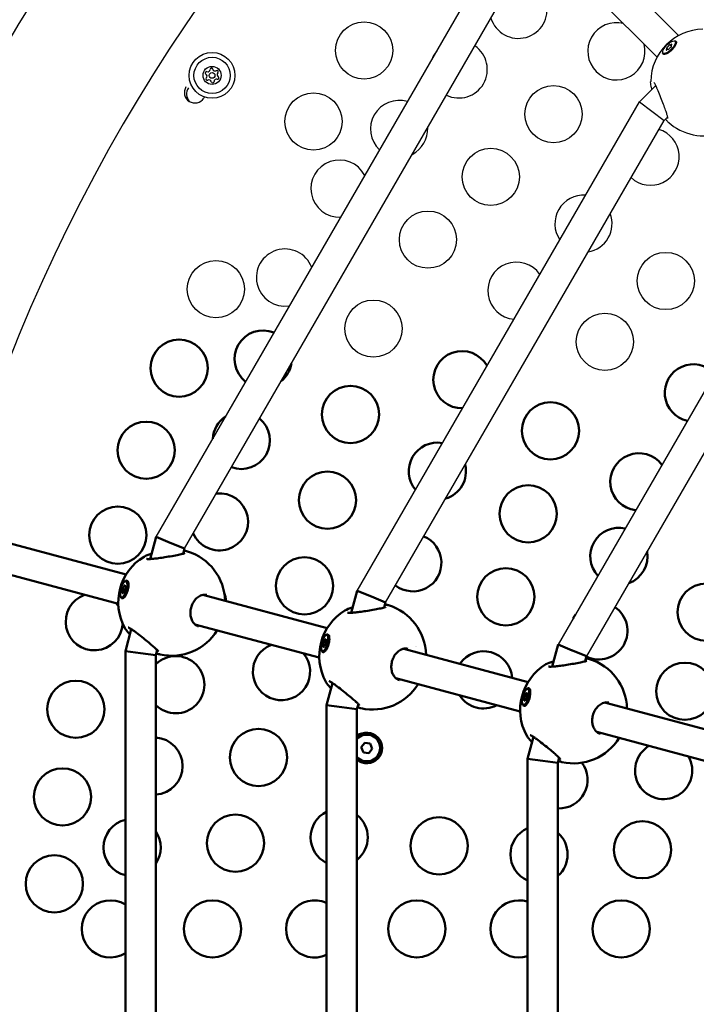
# Model space of a CAD drawing. Units: millimetres. Extents: x -318 to 6946, y 6 to 5537.
# Drawn here: x 146 to 501, y 974 to 1491 of the extents above; entities that cross this region are included whole.
import ezdxf

# ---------------------------------------------------------------- set-up
doc = ezdxf.new("R2010")
doc.units = ezdxf.units.MM
doc.layers.add('Visible (ISO)', color=7, linetype='Continuous', lineweight=50)
doc.styles.get("Standard").update_dxf_attribs({"font": 'Square-721-BT.ttf'})
doc.dimstyles.new('OLCU', dxfattribs={"dimtxt": 300, "dimasz": 150, "dimexe": 0.18, "dimexo": 0.0625, "dimgap": 50, "dimtad": 1, "dimdec": 0, "dimlfac": 0.1, "dimrnd": 5, "dimzin": 0, "dimdsep": 46, "dimtxsty": 'Standard', "dimcen": 0.09, "dimse1": 1, "dimse2": 1, "dimadec": 0, "dimazin": 0, "dimtfac": 1, "dimtdec": 0, "dimtofl": 0, "dimtmove": 0, "dimatfit": 3, "dimfxl": 1, "dimtolj": 1, "dimtzin": 0, "dimarcsym": 0})

# ---------------------------------------------------------------- blocks, each defined once
blk = doc.blocks.new('*D9')
at = {"color": 0, "lineweight": -2, "transparency": 16777216}
blk.add_line((84.5, 2021.17), (1876.6, 2021.17), dxfattribs=at)
at = {"color": 0, "transparency": 16777216}
for points in [[(84.5, 2034.51), (84.5, 2007.84), (4.5, 2021.17)], [(1876.6, 2034.51), (1876.6, 2007.84), (1956.6, 2021.17)]]:
    blk.add_solid(points, dxfattribs=at)
at = {"layer": 'Defpoints', "color": 0, "transparency": 16777216}
for p in [(1956.6, 2021.17), (4.5, 982.48), (1956.6, 982.48)]:
    blk.add_point(p, dxfattribs=at)
at = {"color": 0, "transparency": 16777216, "insert": (980.55, 2163.73), "char_height": 200, "attachment_point": 5}
blk.add_mtext('\\A1;195', dxfattribs=at)
blk = doc.blocks.new('*D10')
at = {"color": 0, "lineweight": -2, "transparency": 16777216}
blk.add_line((-44.06, 1879.63), (-44.06, 86.44), dxfattribs=at)
at = {"color": 0, "transparency": 16777216}
for points in [[(-57.39, 1879.63), (-30.72, 1879.63), (-44.06, 1959.63)], [(-57.39, 86.44), (-30.72, 86.44), (-44.06, 6.44)]]:
    blk.add_solid(points, dxfattribs=at)
at = {"layer": 'Defpoints', "color": 0, "transparency": 16777216}
for p in [(974.9, 1959.63), (-44.06, 6.44), (974.9, 6.44)]:
    blk.add_point(p, dxfattribs=at)
at = {"color": 0, "transparency": 16777216, "insert": (-186.61, 983.03), "char_height": 200, "attachment_point": 5, "rotation": 90}
blk.add_mtext('\\A1;195', dxfattribs=at)

msp = doc.modelspace()

# ---------------------------------------------------------------- linework, layer by layer
for p, q in [((491.65, 1482.28), (443.91, 1530.03)), ((217.62, 1219.27), (393.97, 1524.73)), ((480.34, 1470.97), (432.59, 1518.71)), ((232.53, 1213.1), (406.78, 1514.91)), ((489.72, 1479.3), (489.98, 1479.03)), ((490.26, 1477.64), (490.18, 1478.56)), ((483.5, 1473.07), (483.76, 1472.81)), ((485.11, 1472.54), (484.23, 1472.62)), ((485.49, 1475.63), (486.06, 1475.07)), ((487.16, 1477.3), (487.72, 1476.74)), ((471.17, 1447.53), (479.65, 1456.01)), ((323.08, 1191.02), (471.17, 1447.53)), ((471.17, 1447.53), (477.58, 1442.62)), ((477.58, 1442.62), (483.98, 1437.7)), ((337.99, 1184.84), (483.98, 1437.7)), ((483.98, 1437.7), (485.89, 1439.62)), ((548.3, 1370.4), (428.43, 1162.79)), ((561.1, 1360.58), (443.34, 1156.61))]:
    msp.add_line(p, q)
for centre, radius in [((980.55, 982.48), 976.05), ((326.72, 1474.48), 15), ((247.01, 1461.37), 12), ((247.01, 1461.37), 9.5), ((247.01, 1461.37), 4.75), ((247.01, 1461.37), 1.5), ((300.22, 1437.16), 15), ((426.06, 1441.07), 15), ((393.13, 1408.13), 15), ((360.2, 1375.2), 15), ((249.04, 1349.21), 15), ((484.87, 1353.51), 15), ((331.61, 1328.51), 15), ((452.99, 1321.63), 15)]:
    msp.add_circle(centre, radius)
for centre, radius, start, end in [((978.45, 983.57), 899.96, 90.18477, 275.01974), ((407.61, 1495.79), 15, 196.7388, 103.2612), ((459, 1474), 15, 75.3427, 14.6573), ((504.97, 1457.65), 28, 91.1995, 178.7713), ((504.97, 1457.65), 28, 227.3937, 52.5296), ((376.34, 1464.52), 15, 141.4939, 158.5061), ((376.34, 1464.52), 15, 244.4544, 55.5455), ((244.12, 1462.66), 0.7, 73.6593, 238.3407), ((243.07, 1460.96), 1.3, 313.6593, 58.3407), ((244.68, 1464.58), 1.3, 253.6593, 358.3407), ((246.68, 1464.52), 0.7, 13.6593, 178.3407), ((248.62, 1464.99), 1.3, 193.6593, 298.3407), ((249.57, 1463.23), 0.7, 313.6593, 118.3407), ((250.95, 1461.79), 1.3, 133.6593, 238.3407), ((244.45, 1459.51), 0.7, 133.6593, 298.3407), ((245.4, 1457.75), 1.3, 13.6593, 118.3407), ((247.34, 1458.23), 0.7, 193.6593, 358.3407), ((249.34, 1458.17), 1.3, 73.6593, 178.3407), ((249.9, 1460.09), 0.7, 253.6593, 58.3407), ((237.97, 1452.4), 5.5, 147.6627, 327.6627), ((239.65, 1451.56), 6, 147.6627, 219.2743), ((978.48, 983.59), 870.93, 147.61541, 147.66273), ((345.07, 1433.25), 15, 73.0622, 226.9378), ((345.07, 1433.25), 15, 297.2097, 2.7903), ((476.9, 1418.72), 15, 227.0463, 72.9537), ((313.8, 1401.98), 15, 27.5215, 272.4785), ((441.75, 1383.57), 15, 85.6582, 214.3418), ((441.75, 1383.57), 15, 279.321, 20.679), ((285.22, 1355.3), 15, 20.8614, 279.1386), ((406.59, 1348.41), 15, 34.8603, 265.1397)]:
    msp.add_arc(centre, radius, start, end)
msp.add_ellipse((486.61, 1476.19), major_axis=(3.11, 3.11), ratio=0.363567)
for centre, major_axis, start_param, end_param in [((486.87, 1475.92), (3.11, 3.11), 3.141593, 6.283185), ((486.84, 1477.19), (0.274, 0.274), 5.893267, 8.767499), ((487.67, 1477.81), (-0.508, -0.508), 5.893267, 7.720301), ((488.23, 1477.25), (-0.508, -0.508), 4.846069, 6.673104), ((487.85, 1477.42), (0.274, 0.274), 4.846069, 7.720301), ((485.37, 1474.95), (-0.274, -0.274), 4.846069, 7.720301), ((484.99, 1475.13), (0.508, 0.508), 4.846069, 6.673104), ((485.6, 1475.96), (-0.274, -0.274), 3.798872, 6.673104), ((485.55, 1474.56), (0.508, 0.508), 5.893267, 7.720301), ((486.05, 1476.75), (0.508, 0.508), 3.798872, 5.625906), ((486.38, 1475.18), (-0.274, -0.274), 5.893267, 8.767499), ((487.17, 1475.62), (-0.508, -0.508), 3.798872, 5.625906), ((487.62, 1476.42), (0.274, 0.274), 3.798872, 6.673104)]:
    msp.add_ellipse(centre, major_axis=major_axis, ratio=0.363567, start_param=start_param, end_param=end_param)
for points, knots in [([(489.38, 1479.47), (489.58, 1479.5), (489.76, 1479.5), (490.18, 1479.41), (490.35, 1479.25), (490.52, 1478.81), (490.52, 1478.49), (490.32, 1477.74), (490.12, 1477.3), (489.6, 1476.43), (489.26, 1475.95), (488.45, 1474.99), (487.99, 1474.53), (487.09, 1473.74), (486.6, 1473.37), (485.66, 1472.78), (485.2, 1472.56), (484.45, 1472.32), (484.11, 1472.28), (483.58, 1472.39), (483.4, 1472.55), (483.25, 1472.97), (483.24, 1473.23), (483.3, 1473.54)], [0.795717, 0.795717, 0.795717, 0.795717, 0.90217, 0.90217, 1.082352, 1.082352, 1.262582, 1.262582, 1.442812, 1.442812, 1.623282, 1.623282, 1.803751, 1.803751, 1.984508, 1.984508, 2.165266, 2.165266, 2.346193, 2.346193, 2.527119, 2.527119, 2.682524, 2.682524, 2.682524, 2.682524]), ([(477.62, 1453.97), (477.54, 1454.27), (477.47, 1454.56), (477.15, 1455.97), (477, 1456.98), (476.97, 1457.99), (476.97, 1458.11), (476.98, 1458.24)], [2.2243052, 2.2243052, 2.2243052, 2.2243052, 2.3353278, 2.3353278, 2.7832289, 2.7832289, 2.8484994, 2.8484994, 2.8484994, 2.8484994]), ([(486.05, 1438.72), (486.05, 1438.72), (486.05, 1438.73), (486.05, 1438.8), (486.04, 1438.9), (485.98, 1439.23), (485.92, 1439.49), (485.74, 1440.23), (485.58, 1440.76), (485.17, 1442.08), (484.89, 1442.91), (484.23, 1444.79), (483.83, 1445.87), (482.98, 1448.16), (482.5, 1449.39), (481.55, 1451.77), (481.06, 1452.96), (480.39, 1454.48), (480.18, 1454.93), (479.8, 1455.71), (479.63, 1456.05), (479.33, 1456.61), (479.2, 1456.85), (478.97, 1457.21), (478.88, 1457.35), (478.74, 1457.54), (478.69, 1457.61), (478.64, 1457.66), (478.63, 1457.67), (478.63, 1457.67)], [0.256563, 0.256563, 0.256563, 0.256563, 0.308957, 0.308957, 0.426159, 0.426159, 0.603521, 0.603521, 0.85567, 0.85567, 1.168797, 1.168797, 1.526438, 1.526438, 1.913085, 1.913085, 2.303143, 2.303143, 2.479484, 2.479484, 2.634348, 2.634348, 2.769937, 2.769937, 2.885391, 2.885391, 2.97993, 2.97993, 3.032486, 3.032486, 3.032486, 3.032486]), ([(486, 1437.06), (485.64, 1437.39), (485.32, 1437.77), (484.9, 1438.32), (484.84, 1438.41), (484.78, 1438.5)], [0, 0, 0, 0, 0.2872037, 0.2872037, 0.3387545, 0.3387545, 0.3387545, 0.3387545])]:
    msp.add_open_spline(points, degree=3, knots=knots)
at = {"layer": 'Visible (ISO)'}
for p, q in [((202.01, 1199.59), (128.88, 1219.18)), ((214.5, 1207.66), (217.62, 1219.27)), ((217.62, 1219.27), (225.07, 1216.19)), ((225.07, 1216.19), (232.53, 1213.1)), ((231.81, 1210.42), (232.53, 1213.1)), ((234.2, 1211.64), (234.2, 1211.64)), ((197.87, 1184.13), (125.69, 1203.47)), ((201.83, 1196.04), (202.19, 1195.94)), ((203.12, 1194.88), (202.59, 1195.63)), ((200, 1190.75), (200.77, 1190.55)), ((201.38, 1192.83), (201.61, 1192.76)), ((307.36, 1171.36), (242.14, 1188.84)), ((319.97, 1179.43), (323.08, 1191.02)), ((323.08, 1191.02), (330.53, 1187.93)), ((199.55, 1187.54), (199.91, 1187.44)), ((201.21, 1187.89), (200.41, 1187.51)), ((330.53, 1187.93), (337.99, 1184.84)), ((337.29, 1182.23), (337.99, 1184.84)), ((339.56, 1183.41), (339.56, 1183.41)), ((303.22, 1155.91), (238, 1173.38)), ((201.54, 1159.28), (204.65, 1170.9)), ((307.18, 1167.81), (307.54, 1167.71)), ((308.47, 1166.65), (307.94, 1167.4)), ((305.35, 1162.52), (306.35, 1162.26)), ((305.96, 1164.8), (306.73, 1164.6)), ((428.43, 1162.79), (425.33, 1151.2)), ((435.89, 1159.7), (428.43, 1162.79)), ((201.54, 1159.28), (209.54, 1158.23)), ((201.54, 806.57), (201.54, 1159.28)), ((209.54, 1158.23), (217.54, 1157.18)), ((217.54, 1157.18), (218.26, 1159.85)), ((217.54, 808.68), (217.54, 1157.18)), ((304.9, 1159.31), (305.26, 1159.21)), ((306.56, 1159.66), (305.77, 1159.28)), ((412.71, 1143.13), (347.49, 1160.61)), ((443.34, 1156.61), (435.91, 1159.69)), ((443.34, 1156.61), (442.64, 1154)), ((444.91, 1155.18), (444.91, 1155.18)), ((307, 1131.03), (310.11, 1142.61)), ((408.57, 1127.68), (343.35, 1145.15)), ((411.31, 1136.57), (412.08, 1136.37)), ((412.53, 1139.58), (412.89, 1139.48)), ((413.82, 1138.42), (413.3, 1139.18)), ((323, 1128.92), (323.7, 1131.53)), ((410.7, 1134.3), (411.47, 1134.09)), ((411.92, 1131.43), (411.12, 1131.05)), ((838.4, 1029.07), (452.85, 1132.38)), ((307, 1131.03), (315, 1129.97)), ((307, 834.83), (307, 1131.03)), ((315, 1129.97), (323, 1128.92)), ((323, 836.94), (323, 1128.92)), ((410.25, 1131.08), (410.61, 1130.98)), ((834.42, 1013.57), (448.7, 1116.92)), ((325.27, 1108.92), (327.04, 1111.19)), ((327.04, 1111.19), (329.9, 1110.8)), ((329.9, 1110.8), (330.98, 1108.12)), ((415.46, 1114.38), (412.36, 1102.8)), ((326.35, 1106.24), (325.27, 1108.92)), ((329.21, 1105.84), (326.35, 1106.24)), ((330.98, 1108.12), (329.21, 1105.84)), ((420.36, 1101.74), (412.36, 1102.8)), ((412.36, 1102.8), (412.36, 863.06)), ((428.36, 1100.69), (420.38, 1101.74)), ((429.06, 1103.3), (428.36, 1100.69)), ((428.36, 1100.69), (428.36, 865.17))]:
    msp.add_line(p, q, dxfattribs=at)
for centre in [(229.72, 1307.82), (319.56, 1283.52), (424.4, 1274.94), (212.49, 1264.7), (307.5, 1238.53), (412.73, 1231.38), (197.6, 1220.21), (295.45, 1193.55), (401.06, 1187.82), (506.05, 1179.81), (494.92, 1138.26), (175.57, 1128.82), (271.34, 1103.57), (168.6, 1082.84), (259.28, 1058.58), (366.04, 1057.15), (472.65, 1055.15), (164.31, 1037.26), (247.23, 1013.59), (354.37, 1013.59), (461.51, 1013.59)]:
    msp.add_circle(centre, 15, dxfattribs=at)
for centre, radius, start, end in [((273.77, 1312.58), 15, 67.5732, 232.4268), ((378.01, 1301.73), 15, 28.7319, 271.268), ((273.77, 1312.58), 15, 309.2077, 350.7923), ((499.38, 1294.84), 15, 42.209, 257.791), ((262.33, 1269.87), 15, 123.4808, 176.5192), ((262.33, 1269.87), 15, 249.8972, 50.1027), ((365.14, 1253.7), 15, 79.8029, 220.1971), ((470.79, 1248.15), 15, 36.4368, 263.5632), ((365.14, 1253.7), 15, 286.709, 13.291), ((250.88, 1227.16), 15, 203.7642, 96.2358), ((352.27, 1205.68), 15, 232.5334, 67.4666), ((460.32, 1209.06), 15, 77.372, 222.628), ((225.85, 1184.92), 28, 121.1995, 208.7713), ((225.85, 1184.92), 28, 1.6015, 72.6504), ((460.32, 1209.06), 15, 290.1829, 9.8171), ((185.25, 1174.77), 15, 109.8379, 355.8193), ((239.44, 1184.45), 15, 4.231, 21.3669), ((185.25, 1174.77), 15, 32.2456, 40.1621), ((331.21, 1156.69), 28, 1.6015, 72.6504), ((331.21, 1156.69), 28, 121.1995, 208.7713), ((449.84, 1169.97), 15, 145.4941, 154.5059), ((449.84, 1169.97), 15, 244.1454, 55.9999), ((225.85, 1184.92), 28, 257.3937, 328.3984), ((283.39, 1148.56), 15, 110.3911, 39.6089), ((339.4, 1157.66), 15, 16.3643, 16.3644), ((389.39, 1144.27), 15, 4.231, 145.769), ((227.99, 1141.73), 15, 225.8384, 134.1616), ((436.56, 1128.46), 28, 121.1995, 208.7713), ((436.56, 1128.46), 28, 1.6015, 72.6504), ((331.21, 1156.69), 28, 257.3937, 328.3984), ((339.4, 1157.66), 15, 294.7368, 294.7377), ((389.39, 1144.27), 15, 212.501, 297.499), ((328.13, 1108.52), 8, 230.1827, 129.8173), ((326.54, 1109.64), 6.5, 100.1956, 122.9233), ((216.55, 1099.02), 15, 273.8019, 86.1981), ((328.13, 1108.52), 7, 222.9609, 137.0391), ((436.56, 1128.46), 28, 257.3937, 328.3984), ((483.78, 1096.7), 15, 120.8343, 29.1657), ((428.89, 1091.78), 15, 267.9473, 36.9342), ((313.67, 1061.62), 15, 116.3825, 243.6175), ((205.1, 1056.31), 15, 103.7313, 256.2687), ((313.67, 1061.62), 15, 308.4847, 51.5153), ((205.1, 1056.31), 15, 326.0267, 33.9733), ((418.42, 1052.69), 15, 113.8378, 246.1622), ((418.42, 1052.69), 15, 311.4921, 48.5079), ((193.66, 1013.59), 15, 58.2898, 301.7102), ((300.8, 1013.59), 15, 65.5772, 294.4228), ((407.94, 1013.59), 15, 72.8913, 287.1087)]:
    msp.add_arc(centre, radius, start, end, dxfattribs=at)
for centre in [(200.69, 1191.79), (306.04, 1163.56), (411.39, 1135.33)]:
    msp.add_ellipse(centre, major_axis=(1.14, 4.25), ratio=0.363567, dxfattribs=at)
for centre, major_axis, start_param, end_param in [((201.05, 1191.69), (1.14, 4.25), 3.141593, 6.283185), ((200.79, 1193.73), (-0.186, -0.694), 5.893267, 7.720301), ((201.14, 1193.48), (0.1, 0.374), 4.846069, 7.720301), ((201.56, 1193.52), (-0.186, -0.694), 4.846069, 6.673104), ((199.93, 1191.09), (-0.1, -0.374), 3.798872, 6.673104), ((199.81, 1190.06), (0.186, 0.694), 4.846069, 6.673104), ((199.92, 1192), (0.186, 0.694), 3.798872, 5.625906), ((200.23, 1190.1), (-0.1, -0.374), 4.846069, 7.720301), ((200.38, 1192.78), (0.1, 0.374), 5.893267, 8.767499), ((200.58, 1189.85), (0.186, 0.694), 5.893267, 7.720301), ((200.99, 1190.8), (-0.1, -0.374), 5.893267, 8.767499), ((201.46, 1191.58), (-0.186, -0.694), 3.798872, 5.625906), ((201.44, 1192.49), (0.1, 0.374), 3.798872, 6.673104), ((306.4, 1163.46), (1.14, 4.25), 3.141593, 6.283185), ((305.28, 1162.86), (-0.1, -0.374), 3.798872, 6.673104), ((305.16, 1161.83), (0.186, 0.694), 4.846069, 6.673104), ((305.27, 1163.77), (0.186, 0.694), 3.798872, 5.625906), ((305.73, 1164.55), (0.1, 0.374), 5.893267, 8.767499), ((305.93, 1161.62), (0.186, 0.694), 5.893267, 7.720301), ((306.15, 1165.5), (-0.186, -0.694), 5.893267, 7.720301), ((306.35, 1162.57), (-0.1, -0.374), 5.893267, 8.767499), ((306.49, 1165.25), (0.1, 0.374), 4.846069, 7.720301), ((306.81, 1163.35), (-0.186, -0.694), 3.798872, 5.625906), ((306.92, 1165.29), (-0.186, -0.694), 4.846069, 6.673104), ((306.8, 1164.26), (0.1, 0.374), 3.798872, 6.673104), ((305.59, 1161.87), (-0.1, -0.374), 4.846069, 7.720301), ((411.75, 1135.23), (1.14, 4.25), 3.141593, 6.283185), ((411.09, 1136.32), (0.1, 0.374), 5.893267, 8.767499), ((411.5, 1137.27), (-0.186, -0.694), 5.893267, 7.720301), ((411.85, 1137.02), (0.1, 0.374), 4.846069, 7.720301), ((412.27, 1137.06), (-0.186, -0.694), 4.846069, 6.673104), ((412.15, 1136.03), (0.1, 0.374), 3.798872, 6.673104), ((410.63, 1134.63), (-0.1, -0.374), 3.798872, 6.673104), ((410.52, 1133.6), (0.186, 0.694), 4.846069, 6.673104), ((410.62, 1135.54), (0.186, 0.694), 3.798872, 5.625906), ((410.94, 1133.64), (-0.1, -0.374), 4.846069, 7.720301), ((411.29, 1133.4), (0.186, 0.694), 5.893267, 7.720301), ((411.7, 1134.34), (-0.1, -0.374), 5.893267, 8.767499), ((412.16, 1135.13), (-0.186, -0.694), 3.798872, 5.625906)]:
    msp.add_ellipse(centre, major_axis=major_axis, ratio=0.363567, start_param=start_param, end_param=end_param, dxfattribs=at)
for points, knots in [([(211.35, 1208.87), (212.32, 1209.45), (213.61, 1209.94), (215.18, 1210.39), (215.21, 1210.4), (215.24, 1210.41)], [0.0000613, 0.0000613, 0.0000613, 0.0000613, 0.5959013, 0.5959013, 0.6066172, 0.6066172, 0.6066172, 0.6066172]), ([(212.67, 1207.72), (212.67, 1207.72), (212.67, 1207.72), (212.69, 1207.71), (212.75, 1207.7), (212.98, 1207.67), (213.17, 1207.65), (213.69, 1207.63), (214.07, 1207.64), (215.03, 1207.68), (215.66, 1207.73), (217.15, 1207.88), (218.04, 1207.98), (220.05, 1208.25), (221.19, 1208.42), (223.57, 1208.79), (224.84, 1209), (227.25, 1209.42), (228.42, 1209.64), (230.39, 1210.05), (231.24, 1210.26), (232.11, 1210.51), (232.33, 1210.58), (232.63, 1210.69), (232.73, 1210.73), (232.79, 1210.76), (232.8, 1210.77), (232.8, 1210.77)], [0.432604, 0.432604, 0.432604, 0.432604, 0.449738, 0.449738, 0.553402, 0.553402, 0.687779, 0.687779, 0.869269, 0.869269, 1.104165, 1.104165, 1.393383, 1.393383, 1.735188, 1.735188, 2.116156, 2.116156, 2.508438, 2.508438, 2.880124, 2.880124, 3.037251, 3.037251, 3.161239, 3.161239, 3.207724, 3.207724, 3.207724, 3.207724]), ([(232.23, 1211.99), (232.7, 1211.95), (233.13, 1211.89), (233.76, 1211.77), (233.98, 1211.71), (234.2, 1211.64)], [2.4881467, 2.4881467, 2.4881467, 2.4881467, 2.7065425, 2.7065425, 2.8429146, 2.8429146, 2.8429146, 2.8429146]), ([(201.44, 1196.02), (201.6, 1196.15), (201.76, 1196.24), (202.16, 1196.37), (202.4, 1196.32), (202.76, 1196.02), (202.92, 1195.74), (203.12, 1194.99), (203.17, 1194.51), (203.16, 1193.5), (203.1, 1192.9), (202.87, 1191.68), (202.71, 1191.05), (202.33, 1189.92), (202.09, 1189.35), (201.57, 1188.36), (201.28, 1187.95), (200.75, 1187.36), (200.47, 1187.15), (199.96, 1186.99), (199.73, 1187.04), (199.39, 1187.32), (199.25, 1187.54), (199.15, 1187.84)], [0.795717, 0.795717, 0.795717, 0.795717, 0.90217, 0.90217, 1.082352, 1.082352, 1.262582, 1.262582, 1.442812, 1.442812, 1.623282, 1.623282, 1.803751, 1.803751, 1.984508, 1.984508, 2.165266, 2.165266, 2.346193, 2.346193, 2.527119, 2.527119, 2.682524, 2.682524, 2.682524, 2.682524]), ([(244.26, 1188.79), (243.47, 1189), (242.57, 1188.99), (241.23, 1188.59), (240.82, 1188.42), (239.71, 1187.81), (239, 1187.26), (237.81, 1185.96), (237.29, 1185.23), (236.49, 1183.69), (236.18, 1182.88), (235.77, 1181.25), (235.66, 1180.42), (235.62, 1178.82), (235.69, 1178.03), (236.01, 1176.56), (236.26, 1175.86), (236.9, 1174.61), (237.3, 1174.07), (238.26, 1173.1), (238.84, 1172.73), (239.58, 1172.45), (239.72, 1172.4), (239.86, 1172.36)], [0, 0, 0, 0, 0.43294, 0.43294, 0.617598, 0.617598, 0.932186, 0.932186, 1.210051, 1.210051, 1.465858, 1.465858, 1.712902, 1.712902, 1.960728, 1.960728, 2.217838, 2.217838, 2.492675, 2.492675, 2.825891, 2.825891, 2.903946, 2.903946, 2.903946, 2.903946]), ([(337.69, 1183.75), (338.13, 1183.71), (338.52, 1183.65), (339.11, 1183.54), (339.34, 1183.48), (339.56, 1183.41)], [2.5049985, 2.5049985, 2.5049985, 2.5049985, 2.7065425, 2.7065425, 2.8429146, 2.8429146, 2.8429146, 2.8429146]), ([(316.7, 1180.64), (317.67, 1181.22), (318.96, 1181.72), (320.58, 1182.17), (320.65, 1182.19), (320.72, 1182.21)], [0.0000613, 0.0000613, 0.0000613, 0.0000613, 0.5959013, 0.5959013, 0.6223184, 0.6223184, 0.6223184, 0.6223184]), ([(318.02, 1179.49), (318.02, 1179.49), (318.03, 1179.49), (318.04, 1179.48), (318.11, 1179.47), (318.33, 1179.44), (318.52, 1179.42), (319.05, 1179.4), (319.42, 1179.41), (320.39, 1179.45), (321.01, 1179.5), (322.5, 1179.65), (323.4, 1179.75), (325.4, 1180.02), (326.54, 1180.19), (328.92, 1180.56), (330.19, 1180.77), (332.6, 1181.19), (333.77, 1181.41), (335.74, 1181.82), (336.59, 1182.03), (337.47, 1182.28), (337.69, 1182.35), (337.98, 1182.46), (338.08, 1182.5), (338.14, 1182.53), (338.15, 1182.54), (338.15, 1182.54)], [0.432604, 0.432604, 0.432604, 0.432604, 0.449738, 0.449738, 0.553402, 0.553402, 0.687779, 0.687779, 0.869269, 0.869269, 1.104165, 1.104165, 1.393383, 1.393383, 1.735188, 1.735188, 2.116156, 2.116156, 2.508438, 2.508438, 2.880124, 2.880124, 3.037251, 3.037251, 3.161239, 3.161239, 3.207724, 3.207724, 3.207724, 3.207724]), ([(203.92, 1168.15), (203.74, 1168.34), (203.56, 1168.52), (202.61, 1169.55), (201.97, 1170.35), (201.44, 1171.21), (201.38, 1171.32), (201.32, 1171.43)], [2.2399948, 2.2399948, 2.2399948, 2.2399948, 2.3353278, 2.3353278, 2.7832289, 2.7832289, 2.8484994, 2.8484994, 2.8484994, 2.8484994]), ([(218.94, 1159.06), (218.94, 1159.06), (218.93, 1159.07), (218.89, 1159.14), (218.83, 1159.22), (218.62, 1159.47), (218.44, 1159.67), (217.91, 1160.22), (217.51, 1160.6), (216.49, 1161.53), (215.84, 1162.11), (214.33, 1163.41), (213.44, 1164.15), (211.55, 1165.7), (210.53, 1166.53), (208.51, 1168.12), (207.5, 1168.9), (206.15, 1169.88), (205.75, 1170.17), (205.03, 1170.66), (204.71, 1170.87), (204.17, 1171.2), (203.94, 1171.34), (203.56, 1171.54), (203.41, 1171.62), (203.19, 1171.71), (203.11, 1171.74), (203.05, 1171.76), (203.04, 1171.76), (203.04, 1171.76)], [0.256563, 0.256563, 0.256563, 0.256563, 0.308957, 0.308957, 0.426159, 0.426159, 0.603521, 0.603521, 0.85567, 0.85567, 1.168797, 1.168797, 1.526438, 1.526438, 1.913085, 1.913085, 2.303143, 2.303143, 2.479484, 2.479484, 2.634348, 2.634348, 2.769937, 2.769937, 2.885391, 2.885391, 2.97993, 2.97993, 3.032486, 3.032486, 3.032486, 3.032486]), ([(306.79, 1167.79), (306.95, 1167.92), (307.11, 1168.01), (307.52, 1168.14), (307.75, 1168.09), (308.12, 1167.79), (308.27, 1167.51), (308.47, 1166.76), (308.52, 1166.28), (308.51, 1165.27), (308.45, 1164.68), (308.23, 1163.45), (308.06, 1162.82), (307.68, 1161.69), (307.44, 1161.12), (306.92, 1160.13), (306.64, 1159.72), (306.11, 1159.13), (305.83, 1158.92), (305.31, 1158.76), (305.08, 1158.81), (304.74, 1159.09), (304.6, 1159.31), (304.5, 1159.61)], [0.795717, 0.795717, 0.795717, 0.795717, 0.90217, 0.90217, 1.082352, 1.082352, 1.262582, 1.262582, 1.442812, 1.442812, 1.623282, 1.623282, 1.803751, 1.803751, 1.984508, 1.984508, 2.165266, 2.165266, 2.346193, 2.346193, 2.527119, 2.527119, 2.682524, 2.682524, 2.682524, 2.682524]), ([(219.72, 1157.6), (219.25, 1157.7), (218.78, 1157.88), (218.11, 1158.16), (217.98, 1158.22), (217.84, 1158.28)], [0, 0, 0, 0, 0.2872037, 0.2872037, 0.3559885, 0.3559885, 0.3559885, 0.3559885]), ([(349.61, 1160.56), (348.82, 1160.77), (347.93, 1160.76), (346.58, 1160.36), (346.17, 1160.19), (345.06, 1159.58), (344.36, 1159.03), (343.16, 1157.73), (342.65, 1157), (341.85, 1155.46), (341.54, 1154.65), (341.12, 1153.02), (341.01, 1152.19), (340.97, 1150.59), (341.05, 1149.8), (341.36, 1148.33), (341.61, 1147.63), (342.25, 1146.39), (342.65, 1145.84), (343.61, 1144.87), (344.2, 1144.5), (344.93, 1144.22), (345.07, 1144.17), (345.22, 1144.13)], [0, 0, 0, 0, 0.43294, 0.43294, 0.617598, 0.617598, 0.932186, 0.932186, 1.210051, 1.210051, 1.465858, 1.465858, 1.712902, 1.712902, 1.960728, 1.960728, 2.217838, 2.217838, 2.492675, 2.492675, 2.825891, 2.825891, 2.903946, 2.903946, 2.903946, 2.903946]), ([(422.06, 1152.41), (423.02, 1152.99), (424.32, 1153.49), (425.93, 1153.94), (426, 1153.96), (426.07, 1153.98)], [0.0000613, 0.0000613, 0.0000613, 0.0000613, 0.5959013, 0.5959013, 0.6223132, 0.6223132, 0.6223132, 0.6223132]), ([(423.38, 1151.26), (423.38, 1151.26), (423.38, 1151.26), (423.4, 1151.26), (423.46, 1151.24), (423.69, 1151.21), (423.87, 1151.19), (424.4, 1151.17), (424.78, 1151.18), (425.74, 1151.22), (426.37, 1151.27), (427.85, 1151.42), (428.75, 1151.52), (430.76, 1151.79), (431.9, 1151.96), (434.28, 1152.33), (435.54, 1152.54), (437.95, 1152.96), (439.12, 1153.18), (441.1, 1153.59), (441.95, 1153.8), (442.82, 1154.05), (443.04, 1154.12), (443.34, 1154.23), (443.43, 1154.27), (443.49, 1154.3), (443.5, 1154.31), (443.5, 1154.31)], [0.432604, 0.432604, 0.432604, 0.432604, 0.449738, 0.449738, 0.553402, 0.553402, 0.687779, 0.687779, 0.869269, 0.869269, 1.104165, 1.104165, 1.393383, 1.393383, 1.735188, 1.735188, 2.116156, 2.116156, 2.508438, 2.508438, 2.880124, 2.880124, 3.037251, 3.037251, 3.161239, 3.161239, 3.207724, 3.207724, 3.207724, 3.207724]), ([(443.05, 1155.52), (443.48, 1155.48), (443.87, 1155.42), (444.46, 1155.31), (444.69, 1155.25), (444.91, 1155.18)], [2.5053899, 2.5053899, 2.5053899, 2.5053899, 2.7065425, 2.7065425, 2.8429146, 2.8429146, 2.8429146, 2.8429146]), ([(309.36, 1139.83), (309.15, 1140.05), (308.94, 1140.26), (307.96, 1141.32), (307.32, 1142.12), (306.79, 1142.98), (306.73, 1143.09), (306.67, 1143.2)], [2.2243052, 2.2243052, 2.2243052, 2.2243052, 2.3353278, 2.3353278, 2.7832289, 2.7832289, 2.8484994, 2.8484994, 2.8484994, 2.8484994]), ([(324.29, 1130.83), (324.29, 1130.83), (324.29, 1130.84), (324.25, 1130.91), (324.19, 1130.99), (323.98, 1131.24), (323.79, 1131.44), (323.26, 1131.99), (322.86, 1132.37), (321.85, 1133.3), (321.19, 1133.88), (319.68, 1135.18), (318.79, 1135.92), (316.91, 1137.47), (315.88, 1138.3), (313.87, 1139.89), (312.85, 1140.67), (311.51, 1141.65), (311.1, 1141.94), (310.38, 1142.43), (310.07, 1142.64), (309.52, 1142.97), (309.29, 1143.11), (308.91, 1143.31), (308.76, 1143.39), (308.54, 1143.48), (308.47, 1143.51), (308.4, 1143.53), (308.39, 1143.53), (308.39, 1143.53)], [0.256563, 0.256563, 0.256563, 0.256563, 0.308957, 0.308957, 0.426159, 0.426159, 0.603521, 0.603521, 0.85567, 0.85567, 1.168797, 1.168797, 1.526438, 1.526438, 1.913085, 1.913085, 2.303143, 2.303143, 2.479484, 2.479484, 2.634348, 2.634348, 2.769937, 2.769937, 2.885391, 2.885391, 2.97993, 2.97993, 3.032486, 3.032486, 3.032486, 3.032486]), ([(412.15, 1139.56), (412.31, 1139.69), (412.47, 1139.78), (412.87, 1139.91), (413.1, 1139.86), (413.47, 1139.56), (413.63, 1139.28), (413.83, 1138.53), (413.88, 1138.05), (413.86, 1137.04), (413.81, 1136.45), (413.58, 1135.22), (413.42, 1134.59), (413.03, 1133.46), (412.79, 1132.89), (412.27, 1131.9), (411.99, 1131.49), (411.46, 1130.9), (411.18, 1130.69), (410.67, 1130.53), (410.43, 1130.58), (410.09, 1130.86), (409.96, 1131.08), (409.86, 1131.38)], [0.795717, 0.795717, 0.795717, 0.795717, 0.90217, 0.90217, 1.082352, 1.082352, 1.262582, 1.262582, 1.442812, 1.442812, 1.623282, 1.623282, 1.803751, 1.803751, 1.984508, 1.984508, 2.165266, 2.165266, 2.346193, 2.346193, 2.527119, 2.527119, 2.682524, 2.682524, 2.682524, 2.682524]), ([(454.97, 1132.33), (454.18, 1132.54), (453.28, 1132.53), (451.94, 1132.13), (451.53, 1131.96), (450.42, 1131.35), (449.71, 1130.8), (448.52, 1129.5), (448, 1128.77), (447.2, 1127.23), (446.89, 1126.42), (446.48, 1124.79), (446.36, 1123.96), (446.33, 1122.36), (446.4, 1121.57), (446.72, 1120.1), (446.96, 1119.4), (447.6, 1118.16), (448.01, 1117.61), (448.97, 1116.64), (449.55, 1116.27), (450.29, 1115.99), (450.43, 1115.94), (450.57, 1115.91)], [0, 0, 0, 0, 0.43294, 0.43294, 0.617598, 0.617598, 0.932186, 0.932186, 1.210051, 1.210051, 1.465858, 1.465858, 1.712902, 1.712902, 1.960728, 1.960728, 2.217838, 2.217838, 2.492675, 2.492675, 2.825891, 2.825891, 2.903946, 2.903946, 2.903946, 2.903946]), ([(325.08, 1129.37), (324.6, 1129.47), (324.13, 1129.65), (323.49, 1129.92), (323.4, 1129.96), (323.29, 1130.01)], [0, 0, 0, 0, 0.2872037, 0.2872037, 0.3387545, 0.3387545, 0.3387545, 0.3387545]), ([(414.72, 1111.6), (414.5, 1111.82), (414.3, 1112.03), (413.31, 1113.09), (412.67, 1113.89), (412.15, 1114.75), (412.09, 1114.86), (412.03, 1114.97)], [2.2243525, 2.2243525, 2.2243525, 2.2243525, 2.3353278, 2.3353278, 2.7832289, 2.7832289, 2.8484994, 2.8484994, 2.8484994, 2.8484994]), ([(429.65, 1102.6), (429.65, 1102.6), (429.64, 1102.62), (429.6, 1102.68), (429.54, 1102.76), (429.33, 1103.01), (429.15, 1103.21), (428.61, 1103.76), (428.22, 1104.14), (427.2, 1105.07), (426.54, 1105.65), (425.03, 1106.95), (424.15, 1107.69), (422.26, 1109.24), (421.23, 1110.07), (419.22, 1111.66), (418.2, 1112.44), (416.86, 1113.42), (416.45, 1113.71), (415.74, 1114.2), (415.42, 1114.41), (414.88, 1114.74), (414.64, 1114.88), (414.27, 1115.08), (414.11, 1115.16), (413.9, 1115.25), (413.82, 1115.28), (413.76, 1115.3), (413.74, 1115.3), (413.74, 1115.3)], [0.256563, 0.256563, 0.256563, 0.256563, 0.308957, 0.308957, 0.426159, 0.426159, 0.603521, 0.603521, 0.85567, 0.85567, 1.168797, 1.168797, 1.526438, 1.526438, 1.913085, 1.913085, 2.303143, 2.303143, 2.479484, 2.479484, 2.634348, 2.634348, 2.769937, 2.769937, 2.885391, 2.885391, 2.97993, 2.97993, 3.032486, 3.032486, 3.032486, 3.032486]), ([(430.43, 1101.14), (429.95, 1101.25), (429.48, 1101.42), (428.85, 1101.69), (428.75, 1101.73), (428.65, 1101.78)], [0, 0, 0, 0, 0.2872037, 0.2872037, 0.3387406, 0.3387406, 0.3387406, 0.3387406])]:
    msp.add_open_spline(points, degree=3, knots=knots, dxfattribs=at)
for points in [[(244.26, 1188.79), (244.26, 1188.79), (244.26, 1188.79), (244.26, 1188.79)], [(349.61, 1160.56), (349.61, 1160.56), (349.61, 1160.56), (349.61, 1160.56)], [(454.97, 1132.33), (454.97, 1132.33), (454.97, 1132.33), (454.97, 1132.33)]]:
    msp.add_open_spline(points, degree=3, dxfattribs=at)

# ---------------------------------------------------------------- dimensions: what is measured, and where the dimension line sits
dim = msp.add_linear_dim(base=(1956.6, 2021.17), p1=(4.5, 982.48), p2=(1956.6, 982.48), dimstyle='OLCU', override={"dimtxt": 200, "dimasz": 80, "dimgap": 40})
dim.commit()
dim.dimension.update_dxf_attribs({"geometry": '*D9', "text_midpoint": (980.55, 2163.73)})
dim = msp.add_linear_dim(base=(-44.06, 6.44), p1=(974.9, 1959.63), p2=(974.9, 6.44), angle=90, dimstyle='OLCU', override={"dimtxt": 200, "dimasz": 80, "dimgap": 40})
dim.commit()
dim.dimension.update_dxf_attribs({"geometry": '*D10', "text_midpoint": (-186.61, 983.03)})

doc.saveas('drawing.dxf')
